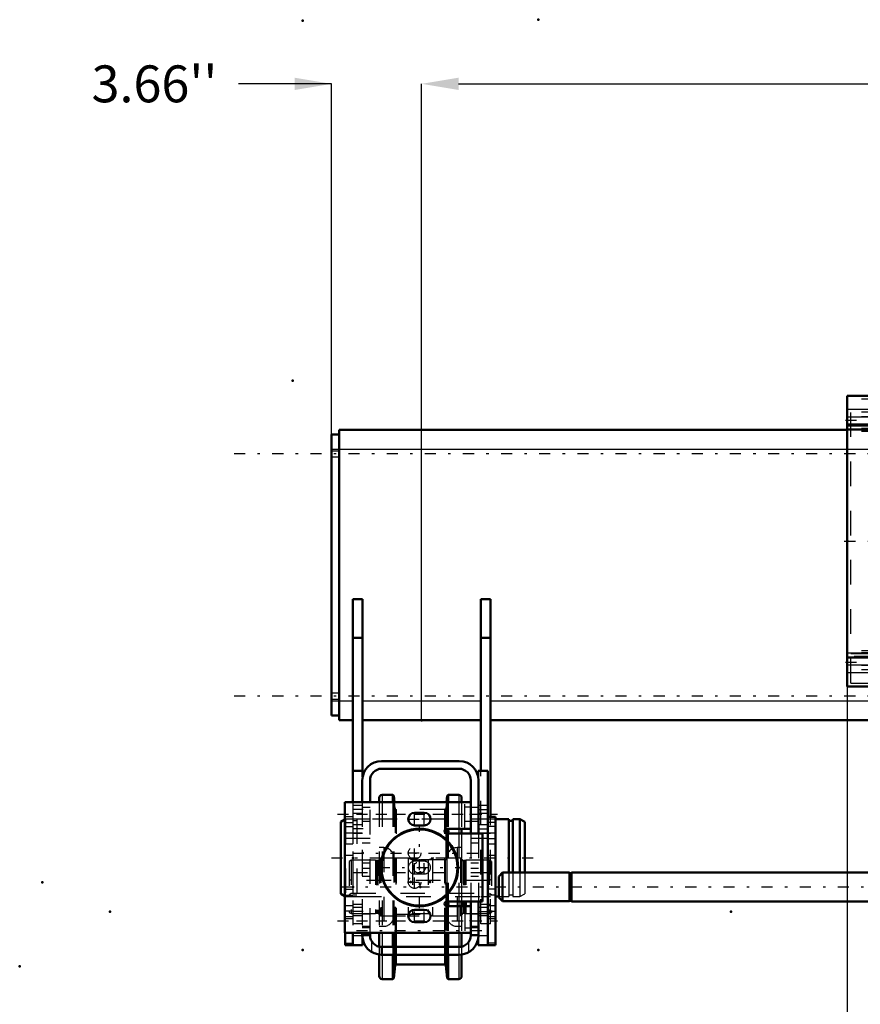
# Model space of a CAD drawing. Units: inches. Extents: x 19 to 243, y 19 to 234.
# Drawn here: x 19 to 53, y 84 to 124 of the extents above; entities that cross this region are included whole.
import ezdxf

# ---------------------------------------------------------------- set-up
doc = ezdxf.new("R2010")
doc.units = ezdxf.units.IN
doc.header["$MEASUREMENT"] = 0
doc.linetypes.add('Center', pattern=[1.5, 0.45, -0.5, 0.05, -0.5])
doc.linetypes.add('Dashed', pattern=[2, 1, -1])
for name, color, linetype, lineweight in [('2d ConnectionPoints', 7, 'Continuous', 50), ('AM_0', 7, 'Continuous', 50), ('AM_4', 3, 'Continuous', 25), ('AM_5', 3, 'Continuous', 25), ('AM_7', 7, 'Center', 25), ('AM_9', 6, 'Dashed', 25)]:
    doc.layers.add(name, color=color, linetype=linetype, lineweight=lineweight)
doc.dimstyles.get("Standard").update_dxf_attribs({"dimtxt": 0.18, "dimasz": 0.18, "dimexe": 0.18, "dimexo": 0.0625, "dimgap": 0.09, "dimtad": 0, "dimtih": 1, "dimtoh": 1, "dimdec": 4, "dimzin": 0, "dimdsep": 46, "dimtxsty": 'Standard', "dimcen": 0.09, "dimadec": 0, "dimazin": 0, "dimtfac": 1, "dimtdec": 4, "dimtofl": 0, "dimtmove": 0, "dimatfit": 3, "dimfxl": 0, "dimtolj": 1, "dimtzin": 0, "dimarcsym": 0})

# ---------------------------------------------------------------- blocks, each defined once
blk = doc.blocks.new('7_D_3637200920_STUD_D79_9XL190_1_0_in_LKQGH_1_1_GN_Wire_Rope_Hoist_900')
at = {"layer": 'AM_0'}
for p, q in [((32.45, 91.915), (32.285, 91.82)), ((32.285, 91.82), (32.285, 88.902)), ((39.11, 91.934), (38.58, 91.934)), ((39.11, 91.934), (39.11, 89.763)), ((39.273, 91.867), (39.11, 91.867)), ((39.273, 91.934), (39.273, 89.763)), ((39.569, 91.934), (39.273, 91.934)), ((39.569, 91.934), (39.569, 89.763)), ((39.766, 91.82), (39.569, 91.934)), ((39.766, 91.82), (39.766, 89.763)), ((32.285, 88.902), (32.45, 88.807)), ((38.58, 88.788), (38.707, 88.788))]:
    blk.add_line(p, q, dxfattribs=at)
at = {"layer": 'AM_7'}
blk.add_line((31.911, 90.361), (40.14, 90.361), dxfattribs=at)
at = {"layer": 'AM_9'}
for p, q in [((32.482, 91.934), (32.45, 91.915)), ((32.777, 91.934), (32.482, 91.934)), ((32.482, 91.934), (32.482, 88.788)), ((32.777, 91.934), (32.777, 88.788)), ((32.941, 91.867), (32.777, 91.867)), ((38.58, 91.934), (32.941, 91.934)), ((32.941, 91.934), (32.941, 88.788)), ((39.11, 89.763), (39.11, 88.788)), ((39.273, 89.763), (39.273, 88.788)), ((39.569, 89.763), (39.569, 88.788)), ((39.766, 89.763), (39.766, 88.902)), ((32.777, 88.855), (32.941, 88.855)), ((39.11, 88.855), (39.273, 88.855)), ((39.569, 88.788), (39.766, 88.902)), ((32.45, 88.807), (32.482, 88.788)), ((32.482, 88.788), (32.777, 88.788)), ((32.941, 88.788), (38.58, 88.788)), ((38.707, 88.788), (39.11, 88.788)), ((39.273, 88.788), (39.569, 88.788))]:
    blk.add_line(p, q, dxfattribs=at)
blk = doc.blocks.new('10_2571201830_1_0_in_LKQGH_1_1_GN_Wire_Rope_Hoist_900')
at = {"layer": 'AM_7'}
for p, q in [((32.154, 92.133), (38.651, 92.133)), ((32.154, 87.803), (38.651, 87.803))]:
    blk.add_line(p, q, dxfattribs=at)
blk = doc.blocks.new('11_D_5774150_1_0_in_LKQGH_1_1_GN_Wire_Rope_Hoist_900')
at = {"layer": 'AM_0'}
for radius in [1.575, 1.548]:
    blk.add_circle((35.481, 89.968), radius, dxfattribs=at)
at = {"layer": 'AM_7'}
for p, q in [((35.481, 88.314), (35.481, 91.622)), ((33.828, 89.968), (37.135, 89.968))]:
    blk.add_line(p, q, dxfattribs=at)
at = {"layer": 'AM_9'}
for radius in [1.543, 0.236]:
    blk.add_circle((35.481, 89.968), radius, dxfattribs=at)
blk = doc.blocks.new('12_2571201830_2_0_in_LKQGH_1_1_GN_Wire_Rope_Hoist_900')
at = {"layer": 'AM_0'}
for p, q in [((32.45, 92.625), (37.568, 92.625)), ((32.45, 92.625), (32.45, 87.311)), ((37.568, 91.543), (37.568, 92.625)), ((35.678, 92.192), (35.284, 92.192)), ((35.284, 91.681), (35.678, 91.681)), ((36.603, 91.543), (37.568, 91.543)), ((38.04, 91.346), (36.603, 91.346)), ((38.04, 88.59), (38.04, 91.346)), ((36.603, 88.59), (38.04, 88.59)), ((35.678, 88.255), (35.284, 88.255)), ((37.568, 88.393), (36.603, 88.393)), ((37.568, 88.393), (37.568, 87.311)), ((35.284, 87.744), (35.678, 87.744)), ((32.45, 87.311), (37.568, 87.311))]:
    blk.add_line(p, q, dxfattribs=at)
for centre, radius, start, end in [((35.284, 91.936), 0.256, 90, 270), ((35.678, 91.936), 0.256, 270, 90), ((36.603, 91.444), 0.0984, 90, 270), ((36.603, 88.492), 0.0984, 90, 270), ((35.284, 87.999), 0.256, 90, 270), ((35.678, 87.999), 0.256, 270, 90)]:
    blk.add_arc(centre, radius, start, end, dxfattribs=at)
at = {"layer": 'AM_4'}
for p, q in [((37.095, 91.543), (37.095, 92.625)), ((37.095, 87.311), (37.095, 88.393))]:
    blk.add_line(p, q, dxfattribs=at)
at = {"layer": 'AM_7'}
for p, q in [((35.284, 91.668), (35.284, 92.205)), ((35.678, 91.668), (35.678, 92.205)), ((35.016, 91.936), (35.947, 91.936)), ((36.5, 91.444), (36.707, 91.444)), ((36.603, 91.341), (36.603, 91.548)), ((35.016, 90.559), (35.553, 90.559)), ((35.284, 90.29), (35.284, 90.827)), ((35.284, 89.699), (35.284, 90.237)), ((35.678, 89.699), (35.678, 90.237)), ((35.284, 89.109), (35.284, 89.646)), ((35.016, 89.377), (35.553, 89.377)), ((36.5, 88.492), (36.707, 88.492)), ((36.603, 88.388), (36.603, 88.595)), ((35.284, 87.731), (35.284, 88.268)), ((35.678, 87.731), (35.678, 88.268)), ((35.016, 87.999), (35.947, 87.999))]:
    blk.add_line(p, q, dxfattribs=at)
at = {"layer": 'AM_9'}
for p, q in [((37.332, 91.543), (37.332, 92.625)), ((37.568, 92.419), (37.332, 92.419)), ((37.332, 91.848), (37.568, 91.848)), ((35.678, 90.224), (35.284, 90.224)), ((35.284, 89.712), (35.678, 89.712)), ((37.332, 88.393), (37.332, 87.311)), ((37.568, 88.088), (37.332, 88.088)), ((37.332, 87.517), (37.568, 87.517))]:
    blk.add_line(p, q, dxfattribs=at)
for centre in [(35.284, 90.559), (35.284, 89.377)]:
    blk.add_circle(centre, 0.256, dxfattribs=at)
for centre, start, end in [((35.284, 89.968), 90, 270), ((35.678, 89.968), 270, 90)]:
    blk.add_arc(centre, 0.256, start, end, dxfattribs=at)
blk = doc.blocks.new('13_2571204580_BEARING_COVER_W125_1_0_in_LKQGH_1_1_GN_Wire_Rope_Hoist_900')
at = {"layer": 'AM_0'}
for p, q in [((38.58, 92.034), (38.265, 92.034)), ((38.58, 92.034), (38.58, 86.818)), ((38.58, 86.818), (38.265, 86.818))]:
    blk.add_line(p, q, dxfattribs=at)
at = {"layer": 'AM_4'}
for p, q in [((38.58, 91.805), (38.265, 91.805)), ((38.58, 91.64), (38.265, 91.64)), ((38.58, 89.083), (38.265, 89.083)), ((38.58, 88.839), (38.265, 88.839)), ((38.58, 86.897), (38.265, 86.897))]:
    blk.add_line(p, q, dxfattribs=at)
at = {"layer": 'AM_7'}
for p, q in [((38.249, 91.149), (38.595, 91.149)), ((38.249, 88.196), (38.595, 88.196))]:
    blk.add_line(p, q, dxfattribs=at)
at = {"layer": 'AM_9'}
for p, q in [((38.58, 91.365), (38.265, 91.365)), ((38.265, 90.932), (38.58, 90.932)), ((38.58, 90.46), (38.265, 90.46)), ((38.58, 88.412), (38.265, 88.412)), ((38.265, 87.979), (38.58, 87.979)), ((38.265, 87.901), (38.58, 87.901))]:
    blk.add_line(p, q, dxfattribs=at)
blk = doc.blocks.new('14_2571204580_BEARING_COVER_W125_2_0_in_LKQGH_1_1_GN_Wire_Rope_Hoist_900')
at = {"layer": 'AM_0'}
for q in [(32.462, 87.311), (32.777, 86.818)]:
    blk.add_line((32.462, 86.818), q, dxfattribs=at)
at = {"layer": 'AM_4'}
blk.add_line((32.462, 86.897), (32.777, 86.897), dxfattribs=at)
at = {"layer": 'AM_7'}
for p, q in [((32.793, 91.149), (32.446, 91.149)), ((32.793, 88.196), (32.446, 88.196))]:
    blk.add_line(p, q, dxfattribs=at)
at = {"layer": 'AM_9'}
for p, q in [((32.777, 92.034), (32.462, 92.034)), ((32.462, 87.311), (32.462, 92.034)), ((32.462, 91.805), (32.777, 91.805)), ((32.462, 91.64), (32.777, 91.64)), ((32.777, 91.365), (32.462, 91.365)), ((32.462, 90.932), (32.777, 90.932)), ((32.777, 90.46), (32.462, 90.46)), ((32.462, 89.083), (32.777, 89.083)), ((32.462, 88.839), (32.777, 88.839)), ((32.777, 88.412), (32.462, 88.412)), ((32.462, 87.979), (32.777, 87.979)), ((32.462, 87.901), (32.777, 87.901))]:
    blk.add_line(p, q, dxfattribs=at)
blk = doc.blocks.new('15_2425421170_sh6_1_0_in_LKQGH_1_1_GN_Wire_Rope_Hoist_900')
at = {"layer": 'AM_7'}
blk.add_line((32.338, 89.18), (100.352, 89.18), dxfattribs=at)
blk = doc.blocks.new('16_2425421170_sh6_2_0_in_LKQGH_1_1_GN_Wire_Rope_Hoist_900')
at = {"layer": 'AM_0'}
for p, q in [((37.21, 88.59), (37.21, 88.393)), ((37.363, 88.59), (37.363, 88.393))]:
    blk.add_line(p, q, dxfattribs=at)
at = {"layer": 'AM_4'}
for p, q in [((37.273, 88.59), (37.273, 88.393)), ((37.311, 88.59), (37.311, 88.393)), ((37.327, 88.59), (37.327, 88.393))]:
    blk.add_line(p, q, dxfattribs=at)
at = {"layer": 'AM_9'}
for p, q in [((32.706, 90.263), (32.627, 90.218)), ((32.627, 90.218), (32.627, 88.143)), ((33.698, 90.263), (32.706, 90.263)), ((32.706, 90.263), (32.706, 88.097)), ((33.734, 90.253), (33.698, 90.263)), ((33.698, 90.263), (33.698, 88.097)), ((33.734, 90.253), (33.734, 88.107)), ((33.789, 90.251), (33.75, 90.251)), ((33.75, 90.251), (33.75, 88.109)), ((33.789, 90.251), (33.789, 88.109)), ((33.915, 90.353), (33.852, 90.314)), ((33.852, 90.314), (33.852, 88.046)), ((35.029, 90.353), (33.915, 90.353)), ((33.915, 90.353), (33.915, 88.007)), ((35.206, 90.263), (35.029, 90.353)), ((35.029, 90.353), (35.029, 88.007)), ((35.835, 90.263), (35.206, 90.263)), ((35.206, 90.263), (35.206, 88.097)), ((36.013, 90.353), (35.835, 90.263)), ((35.835, 90.263), (35.835, 88.097)), ((37.147, 90.353), (36.013, 90.353)), ((36.013, 90.353), (36.013, 88.007)), ((37.21, 90.314), (37.147, 90.353)), ((37.147, 90.353), (37.147, 88.007)), ((37.21, 90.314), (37.21, 88.59)), ((37.311, 90.251), (37.273, 90.251)), ((37.273, 90.251), (37.273, 88.59)), ((37.311, 90.251), (37.311, 88.59)), ((37.363, 90.263), (37.327, 90.253)), ((37.327, 90.253), (37.327, 88.59)), ((38.336, 90.263), (37.363, 90.263)), ((37.363, 90.263), (37.363, 88.59)), ((38.415, 90.218), (38.336, 90.263)), ((38.336, 90.263), (38.336, 88.097)), ((38.415, 90.218), (38.415, 88.143)), ((32.706, 89.436), (32.627, 89.482)), ((38.336, 89.436), (32.706, 89.436)), ((38.415, 89.482), (38.336, 89.436)), ((32.627, 88.879), (32.706, 88.924)), ((32.706, 88.924), (38.336, 88.924)), ((38.336, 88.924), (38.415, 88.879)), ((32.627, 88.143), (32.706, 88.097)), ((32.706, 88.097), (33.698, 88.097)), ((33.698, 88.097), (33.734, 88.107)), ((33.75, 88.109), (33.789, 88.109)), ((33.852, 88.046), (33.915, 88.007)), ((35.029, 88.007), (35.206, 88.097)), ((35.206, 88.097), (35.835, 88.097)), ((35.835, 88.097), (36.013, 88.007)), ((37.147, 88.007), (37.21, 88.046)), ((37.21, 88.393), (37.21, 88.046)), ((37.273, 88.393), (37.273, 88.109)), ((37.273, 88.109), (37.311, 88.109)), ((37.311, 88.393), (37.311, 88.109)), ((37.327, 88.393), (37.327, 88.107)), ((37.327, 88.107), (37.363, 88.097)), ((37.363, 88.393), (37.363, 88.097)), ((37.363, 88.097), (38.336, 88.097)), ((38.336, 88.097), (38.415, 88.143)), ((33.915, 88.007), (35.029, 88.007)), ((36.013, 88.007), (37.147, 88.007))]:
    blk.add_line(p, q, dxfattribs=at)
for centre, start, end in [((33.75, 90.314), 255.0049, 270), ((33.789, 90.314), 270, 360), ((37.273, 90.314), 180, 270), ((37.311, 90.314), 270, 284.9951), ((33.75, 88.046), 90, 104.9951), ((33.789, 88.046), 0, 90), ((37.273, 88.046), 90, 180), ((37.311, 88.046), 75.0049, 90)]:
    blk.add_arc(centre, 0.063, start, end, dxfattribs=at)
blk = doc.blocks.new('17_u9fr1lgpqce32m367w0zg4d7n________0_in_LKQGH_1_1_GN_Wire_Rope_Hoist_900')
at = {"layer": 'AM_0'}
for p, q in [((34.399, 92.923), (33.965, 92.923)), ((34.438, 92.888), (34.399, 92.923)), ((34.399, 92.923), (34.399, 92.625)), ((34.466, 92.625), (34.438, 92.888)), ((34.438, 92.888), (34.438, 92.625)), ((36.604, 92.888), (36.576, 92.625)), ((36.643, 92.923), (36.604, 92.888)), ((36.604, 92.888), (36.604, 92.625)), ((37.077, 92.923), (36.643, 92.923)), ((36.643, 92.923), (36.643, 92.625)), ((33.846, 92.805), (33.846, 92.625)), ((37.195, 92.805), (37.195, 92.625)), ((36.604, 91.543), (36.604, 91.346)), ((36.643, 91.543), (36.643, 91.346)), ((37.195, 91.543), (37.195, 91.346)), ((36.604, 88.59), (36.604, 88.393)), ((36.643, 88.59), (36.643, 88.393)), ((37.195, 88.59), (37.195, 88.393)), ((33.846, 87.311), (33.846, 86.75)), ((34.399, 87.311), (34.399, 86.739)), ((34.438, 87.311), (34.438, 86.739)), ((36.604, 87.311), (36.604, 86.739)), ((36.643, 87.311), (36.643, 86.739)), ((37.195, 87.311), (37.195, 86.75)), ((33.846, 86.431), (33.846, 85.555)), ((34.399, 86.424), (34.399, 85.437)), ((34.438, 86.424), (34.438, 85.472)), ((36.604, 86.424), (36.604, 85.472)), ((36.643, 86.424), (36.643, 85.437)), ((37.195, 86.431), (37.195, 85.555)), ((34.438, 85.472), (34.492, 85.986)), ((34.539, 86.028), (36.503, 86.028)), ((36.55, 85.986), (36.604, 85.472)), ((33.965, 85.437), (34.399, 85.437)), ((34.399, 85.437), (34.438, 85.472)), ((36.604, 85.472), (36.643, 85.437)), ((36.643, 85.437), (37.077, 85.437))]:
    blk.add_line(p, q, dxfattribs=at)
for centre, radius, start, end in [((33.965, 92.805), 0.118, 90, 180), ((37.077, 92.805), 0.118, 0, 90), ((34.539, 85.981), 0.0473, 90, 174.0007), ((36.503, 85.981), 0.0473, 5.9993, 90), ((33.965, 85.555), 0.118, 180, 270), ((37.077, 85.555), 0.118, 270, 360)]:
    blk.add_arc(centre, radius, start, end, dxfattribs=at)
at = {"layer": 'AM_4'}
for p, q in [((33.965, 92.923), (33.965, 92.625)), ((37.077, 92.923), (37.077, 92.625)), ((36.55, 91.527), (36.55, 91.362)), ((37.077, 91.543), (37.077, 91.346)), ((36.55, 88.574), (36.55, 88.409)), ((37.077, 88.59), (37.077, 88.393)), ((33.965, 87.311), (33.965, 86.739)), ((34.492, 87.311), (34.492, 86.739)), ((34.539, 87.311), (34.539, 86.739)), ((36.503, 87.311), (36.503, 86.739)), ((36.55, 87.311), (36.55, 86.739)), ((37.077, 87.311), (37.077, 86.739)), ((33.965, 86.424), (33.965, 85.437)), ((34.492, 86.424), (34.492, 85.986)), ((34.539, 86.424), (34.539, 86.028)), ((36.503, 86.424), (36.503, 86.028)), ((36.55, 86.424), (36.55, 85.986)), ((37.077, 86.424), (37.077, 85.437))]:
    blk.add_line(p, q, dxfattribs=at)
at = {"layer": 'AM_9'}
for p, q in [((33.846, 92.625), (33.846, 87.311)), ((33.965, 92.625), (33.965, 87.311)), ((34.399, 92.625), (34.399, 87.311)), ((34.438, 92.625), (34.438, 87.311)), ((34.492, 92.375), (34.466, 92.625)), ((36.576, 92.625), (36.55, 92.375)), ((36.604, 92.625), (36.604, 91.543)), ((36.643, 92.625), (36.643, 91.543)), ((37.077, 92.625), (37.077, 91.543)), ((37.195, 92.625), (37.195, 91.543)), ((34.492, 92.375), (34.492, 87.311)), ((36.503, 92.332), (34.539, 92.332)), ((34.539, 92.332), (34.539, 87.311)), ((36.503, 92.332), (36.503, 87.311)), ((36.55, 92.375), (36.55, 91.527)), ((36.55, 91.362), (36.55, 88.574)), ((36.604, 91.346), (36.604, 88.59)), ((36.643, 91.346), (36.643, 88.59)), ((37.077, 91.346), (37.077, 88.59)), ((37.195, 91.346), (37.195, 88.59)), ((34.032, 90.777), (33.846, 90.777)), ((34.032, 90.777), (34.032, 87.583)), ((37.195, 90.777), (37.01, 90.777)), ((37.01, 90.777), (37.01, 87.583)), ((34.446, 90.362), (34.446, 87.998)), ((36.524, 90.283), (34.517, 90.283)), ((34.517, 90.283), (34.517, 88.077)), ((36.524, 90.283), (36.524, 88.077)), ((36.595, 90.362), (36.595, 87.998)), ((34.517, 88.077), (36.524, 88.077)), ((36.55, 88.409), (36.55, 87.311)), ((36.604, 88.393), (36.604, 87.311)), ((36.643, 88.393), (36.643, 87.311)), ((37.077, 88.393), (37.077, 87.311)), ((37.195, 88.393), (37.195, 87.311)), ((33.846, 87.583), (34.032, 87.583)), ((37.01, 87.583), (37.195, 87.583)), ((33.846, 86.75), (33.846, 86.431)), ((33.965, 86.739), (33.965, 86.424)), ((34.399, 86.739), (34.399, 86.424)), ((34.438, 86.739), (34.438, 86.424)), ((34.492, 86.739), (34.492, 86.424)), ((34.539, 86.739), (34.539, 86.424)), ((36.503, 86.739), (36.503, 86.424)), ((36.55, 86.739), (36.55, 86.424)), ((36.604, 86.739), (36.604, 86.424)), ((36.643, 86.739), (36.643, 86.424)), ((37.077, 86.739), (37.077, 86.424)), ((37.195, 86.75), (37.195, 86.431))]:
    blk.add_line(p, q, dxfattribs=at)
for centre, radius, start, end in [((34.539, 92.379), 0.0473, 185.9993, 270), ((36.503, 92.379), 0.0473, 270, 354.0007), ((34.032, 90.362), 0.415, 0, 90), ((37.01, 90.362), 0.415, 90, 180), ((34.517, 90.354), 0.0709, 180, 270), ((36.524, 90.354), 0.0709, 270, 0), ((34.517, 88.006), 0.0709, 90, 180), ((36.524, 88.006), 0.0709, 0, 90), ((34.032, 87.998), 0.415, 270, 0), ((37.01, 87.998), 0.415, 180, 270)]:
    blk.add_arc(centre, radius, start, end, dxfattribs=at)
blk = doc.blocks.new('18_3637011230_TRAVEL_WHEEL_BEAM_0_in_LKQGH_1_1_GN_Wire_Rope_Hoist_900')
at = {"layer": 'AM_0'}
for p, q in [((37.096, 94.298), (33.946, 94.298)), ((32.777, 93.905), (32.777, 92.625)), ((32.777, 93.905), (33.171, 93.905)), ((33.171, 93.905), (33.171, 93.649)), ((33.946, 93.983), (37.096, 93.983)), ((37.871, 93.905), (37.871, 93.649)), ((38.265, 93.905), (37.871, 93.905)), ((38.265, 93.905), (38.265, 86.818)), ((33.159, 93.511), (33.159, 92.625)), ((33.474, 92.625), (33.474, 93.511)), ((37.568, 93.511), (37.568, 91.346)), ((37.883, 93.511), (37.883, 91.346)), ((37.568, 88.59), (37.568, 87.212)), ((37.883, 88.59), (37.883, 87.212)), ((32.777, 87.311), (32.777, 86.818)), ((33.159, 87.311), (33.159, 87.212)), ((33.474, 87.212), (33.474, 87.311)), ((33.171, 87.074), (33.171, 86.818)), ((37.871, 87.074), (37.871, 86.818)), ((32.777, 86.818), (33.171, 86.818)), ((37.096, 86.739), (33.946, 86.739)), ((38.265, 86.818), (37.871, 86.818)), ((37.096, 86.424), (33.946, 86.424))]:
    blk.add_line(p, q, dxfattribs=at)
for centre, radius, start, end in [((33.946, 93.511), 0.787, 90, 180), ((37.096, 93.511), 0.787, 360, 90), ((33.946, 93.511), 0.472, 90, 180), ((37.096, 93.511), 0.472, 0, 90), ((33.946, 87.212), 0.787, 180, 270), ((33.946, 87.212), 0.472, 180, 270), ((37.096, 87.212), 0.472, 270, 0), ((37.096, 87.212), 0.787, 270, 360)]:
    blk.add_arc(centre, radius, start, end, dxfattribs=at)
at = {"layer": 'AM_7'}
for p, q in [((33.191, 92.33), (32.757, 92.33)), ((32.922, 92.133), (38.119, 92.133)), ((37.851, 92.33), (38.284, 92.33)), ((33.191, 91.542), (32.757, 91.542)), ((37.851, 91.542), (38.284, 91.542)), ((32.922, 89.771), (38.119, 89.771)), ((33.191, 88.182), (32.757, 88.182)), ((37.851, 88.182), (38.284, 88.182)), ((32.922, 87.802), (38.119, 87.802)), ((32.922, 87.408), (38.119, 87.408))]:
    blk.add_line(p, q, dxfattribs=at)
at = {"layer": 'AM_9'}
for p, q in [((32.777, 92.625), (32.777, 87.311)), ((33.159, 92.487), (32.777, 92.487)), ((33.159, 92.625), (33.159, 87.311)), ((33.474, 87.311), (33.474, 92.625)), ((38.265, 92.487), (37.883, 92.487)), ((32.777, 92.172), (33.159, 92.172)), ((33.474, 92.408), (33.159, 92.408)), ((37.883, 92.408), (37.568, 92.408)), ((37.883, 92.172), (38.265, 92.172)), ((33.159, 91.7), (32.777, 91.7)), ((33.474, 91.936), (33.159, 91.936)), ((33.159, 91.857), (33.474, 91.857)), ((37.883, 91.936), (37.568, 91.936)), ((37.568, 91.857), (37.883, 91.857)), ((38.265, 91.7), (37.883, 91.7)), ((32.777, 91.385), (33.159, 91.385)), ((37.568, 91.346), (37.568, 88.59)), ((37.883, 91.385), (38.265, 91.385)), ((37.883, 91.346), (37.883, 88.59)), ((33.474, 91.149), (32.777, 91.149)), ((33.474, 90.952), (33.159, 90.952)), ((38.265, 91.149), (37.568, 91.149)), ((37.883, 90.952), (37.568, 90.952)), ((33.159, 90.164), (33.474, 90.164)), ((37.568, 90.164), (37.883, 90.164)), ((33.474, 89.928), (33.159, 89.928)), ((37.883, 89.928), (37.568, 89.928)), ((33.159, 89.613), (33.474, 89.613)), ((37.568, 89.613), (37.883, 89.613)), ((33.159, 88.786), (33.474, 88.786)), ((37.568, 88.786), (37.883, 88.786)), ((33.159, 88.339), (32.777, 88.339)), ((33.474, 88.078), (33.159, 88.078)), ((37.883, 88.078), (37.568, 88.078)), ((38.265, 88.339), (37.883, 88.339)), ((32.777, 88.024), (33.159, 88.024)), ((37.883, 88.024), (38.265, 88.024)), ((33.474, 87.566), (33.159, 87.566)), ((33.159, 87.527), (33.474, 87.527)), ((33.159, 87.251), (33.474, 87.251)), ((37.883, 87.566), (37.568, 87.566)), ((37.568, 87.527), (37.883, 87.527)), ((37.568, 87.251), (37.883, 87.251)), ((32.777, 87.212), (33.474, 87.212)), ((33.552, 86.53), (33.552, 86.95)), ((37.489, 86.53), (37.489, 86.95)), ((37.568, 87.212), (38.265, 87.212)), ((33.946, 86.424), (33.946, 86.739)), ((37.096, 86.424), (37.096, 86.739))]:
    blk.add_line(p, q, dxfattribs=at)
blk = doc.blocks.new('23_SH5_L_L2_EC_YAL_0_in_LKQGH_1_1_GN_Wire_Rope_Hoist_900')
at = {"layer": 'AM_7'}
blk.add_line((52.751, 103.236), (100.358, 103.236), dxfattribs=at)
blk = doc.blocks.new('28_C2366611112x41_2_0_in_LKQGH_1_1_GN_Wire_Rope_Hoist_900')
at = {"layer": 'AM_0'}
for p, q in [((52.862, 105.236), (52.872, 105.236)), ((52.862, 101.236), (52.862, 105.236)), ((52.862, 101.236), (52.872, 101.236))]:
    blk.add_line(p, q, dxfattribs=at)
at = {"layer": 'AM_7'}
blk.add_line((52.862, 104.385), (52.868, 104.385), dxfattribs=at)
at = {"layer": 'AM_9'}
for p, q in [((52.867, 105.006), (52.862, 105.006)), ((52.867, 101.378), (52.867, 105.006)), ((52.867, 104.588), (52.862, 104.588)), ((52.867, 104.537), (52.862, 104.537)), ((52.867, 104.5), (52.862, 104.5)), ((52.867, 104.5), (52.862, 104.5)), ((52.867, 104.485), (52.862, 104.485)), ((52.867, 104.456), (52.862, 104.456)), ((52.867, 104.456), (52.862, 104.456)), ((52.867, 104.45), (52.862, 104.45)), ((52.867, 104.435), (52.862, 104.435)), ((52.867, 104.415), (52.862, 104.415)), ((52.867, 104.404), (52.862, 104.404)), ((52.862, 104.404), (52.867, 104.404)), ((52.867, 104.369), (52.862, 104.369)), ((52.867, 104.36), (52.862, 104.36)), ((52.867, 104.272), (52.862, 104.272)), ((52.862, 104.234), (52.867, 104.234)), ((52.862, 104.182), (52.867, 104.182)), ((52.867, 104.122), (52.862, 104.122)), ((52.867, 104.121), (52.862, 104.121)), ((52.867, 104.121), (52.862, 104.121)), ((52.867, 104.114), (52.862, 104.114)), ((52.867, 104.033), (52.862, 104.033)), ((52.867, 104.017), (52.862, 104.017)), ((52.867, 103.993), (52.862, 103.993)), ((52.867, 103.641), (52.862, 103.641)), ((52.867, 103.604), (52.862, 103.604)), ((52.867, 103.554), (52.862, 103.554)), ((52.867, 103.549), (52.862, 103.549)), ((52.867, 103.548), (52.862, 103.548)), ((52.867, 103.545), (52.862, 103.545)), ((52.867, 103.498), (52.862, 103.498)), ((52.867, 103.451), (52.862, 103.451)), ((52.867, 103.372), (52.862, 103.372)), ((52.867, 103.287), (52.862, 103.287)), ((52.867, 103.236), (52.862, 103.236)), ((52.867, 103.11), (52.862, 103.11)), ((52.867, 103.059), (52.862, 103.059)), ((52.867, 103.048), (52.862, 103.048)), ((52.867, 103.029), (52.862, 103.029)), ((52.867, 102.982), (52.862, 102.982)), ((52.867, 102.781), (52.862, 102.781)), ((52.867, 102.738), (52.862, 102.738)), ((52.867, 102.722), (52.862, 102.722)), ((52.867, 102.637), (52.862, 102.637)), ((52.867, 102.637), (52.862, 102.637)), ((52.867, 102.573), (52.862, 102.573)), ((52.867, 102.572), (52.862, 102.572)), ((52.867, 102.406), (52.862, 102.406)), ((52.867, 102.241), (52.862, 102.241)), ((52.867, 102.215), (52.862, 102.215)), ((52.867, 102.181), (52.862, 102.181)), ((52.867, 102.048), (52.862, 102.048)), ((52.867, 102.024), (52.862, 102.024)), ((52.867, 101.997), (52.862, 101.997)), ((52.862, 101.994), (52.867, 101.994)), ((52.867, 101.984), (52.862, 101.984)), ((52.867, 101.979), (52.862, 101.979)), ((52.862, 101.952), (52.867, 101.952)), ((52.867, 101.847), (52.862, 101.847)), ((52.867, 101.763), (52.862, 101.763)), ((52.867, 101.552), (52.862, 101.552)), ((52.867, 101.466), (52.862, 101.466)), ((52.867, 101.424), (52.862, 101.424)), ((52.862, 101.421), (52.867, 101.421)), ((52.862, 101.42), (52.867, 101.42)), ((52.862, 101.378), (52.867, 101.378))]:
    blk.add_line(p, q, dxfattribs=at)
blk = doc.blocks.new('29_SH5_RAL6018_YAL_0_in_LKQGH_1_1_GN_Wire_Rope_Hoist_900')
at = {"layer": 'AM_0'}
for p, q in [((54.447, 109.141), (52.872, 109.141)), ((52.872, 97.33), (52.872, 109.141)), ((54.447, 97.33), (54.447, 109.141)), ((54.152, 108.588), (54.152, 107.787)), ((54.152, 107.969), (52.872, 107.969)), ((52.872, 98.502), (54.152, 98.502)), ((54.152, 98.684), (54.152, 97.883)), ((52.872, 97.33), (54.447, 97.33))]:
    blk.add_line(p, q, dxfattribs=at)
at = {"layer": 'AM_4'}
for p, q in [((54.152, 108.588), (52.872, 108.588)), ((54.447, 108.516), (54.152, 108.516)), ((54.152, 108.271), (52.872, 108.271)), ((54.447, 108.137), (54.152, 108.137)), ((54.152, 107.787), (52.872, 107.787)), ((54.152, 98.684), (52.872, 98.684)), ((54.152, 98.2), (52.872, 98.2)), ((54.447, 98.334), (54.152, 98.334)), ((54.152, 97.883), (52.872, 97.883)), ((54.447, 97.955), (54.152, 97.955))]:
    blk.add_line(p, q, dxfattribs=at)
at = {"layer": 'AM_9'}
for p, q in [((54.447, 109.003), (53.01, 109.003)), ((53.01, 97.468), (53.01, 109.003)), ((54.447, 108.47), (53.01, 108.47)), ((54.447, 108.287), (53.01, 108.287)), ((54.447, 108.287), (54.152, 108.287)), ((54.152, 107.946), (52.872, 107.946)), ((52.872, 107.921), (54.152, 107.921)), ((54.447, 107.808), (53.01, 107.808)), ((54.447, 107.801), (53.01, 107.801)), ((53.01, 107.783), (54.447, 107.783)), ((54.447, 107.692), (53.01, 107.692)), ((54.152, 108.027), (54.447, 108.027)), ((54.152, 98.55), (52.872, 98.55)), ((54.152, 98.525), (52.872, 98.525)), ((54.447, 98.779), (53.01, 98.779)), ((54.447, 98.688), (53.01, 98.688)), ((54.447, 98.67), (53.01, 98.67)), ((53.01, 98.663), (54.447, 98.663)), ((54.447, 98.184), (53.01, 98.184)), ((54.447, 98.444), (54.152, 98.444)), ((54.152, 98.184), (54.447, 98.184)), ((54.447, 98.001), (53.01, 98.001)), ((53.01, 97.468), (54.447, 97.468))]:
    blk.add_line(p, q, dxfattribs=at)
blk = doc.blocks.new('30_0543205010_SH5_BS_0_in_LKQGH_1_1_GN_Wire_Rope_Hoist_900')
at = {"layer": 'AM_0'}
for p, q in [((54.447, 109.239), (54.447, 109.141)), ((57.203, 109.239), (54.447, 109.239)), ((54.841, 109.062), (54.447, 109.062)), ((54.841, 109.062), (54.841, 97.409)), ((57.203, 108.567), (57.203, 109.239)), ((57.203, 108.846), (54.841, 108.846)), ((54.447, 97.409), (54.841, 97.409)), ((55.038, 97.625), (54.841, 97.625))]:
    blk.add_line(p, q, dxfattribs=at)
at = {"layer": 'AM_4'}
for p, q in [((55.564, 108.452), (54.841, 108.452)), ((54.841, 108.439), (54.447, 108.439)), ((54.841, 108.123), (54.447, 108.123)), ((54.841, 98.348), (54.447, 98.348)), ((54.841, 98.032), (54.447, 98.032)), ((55.038, 98.019), (54.841, 98.019))]:
    blk.add_line(p, q, dxfattribs=at)
at = {"layer": 'AM_5'}
for p, q in [((54.841, 108.865), (54.447, 108.865)), ((54.841, 108.55), (54.447, 108.55)), ((54.841, 108.511), (54.447, 108.511)), ((54.841, 108.354), (54.447, 108.354)), ((54.841, 108.196), (54.447, 108.196)), ((54.841, 108.039), (54.447, 108.039)), ((54.841, 107.724), (54.447, 107.724)), ((54.841, 107.409), (54.447, 107.409)), ((54.841, 106.188), (54.447, 106.188)), ((54.841, 105.873), (54.447, 105.873)), ((54.841, 100.991), (54.447, 100.991)), ((54.841, 100.676), (54.447, 100.676))]:
    blk.add_line(p, q, dxfattribs=at)
at = {"layer": 'AM_7'}
for p, q in [((55.432, 108.826), (55.432, 109.259)), ((54.861, 108.708), (54.428, 108.708)), ((52.794, 108.157), (54.861, 108.157)), ((54.861, 108.354), (54.428, 108.354)), ((54.861, 108.196), (54.428, 108.196)), ((56.12, 107.049), (56.12, 108.083)), ((54.861, 107.566), (54.428, 107.566)), ((54.428, 107.487), (54.861, 107.487)), ((55.603, 107.566), (56.637, 107.566)), ((54.428, 106.582), (54.861, 106.582)), ((56.12, 105.775), (56.12, 106.602)), ((55.706, 106.188), (56.533, 106.188)), ((54.861, 106.031), (54.428, 106.031)), ((54.428, 104.906), (54.861, 104.906)), ((56.12, 102.719), (56.12, 103.752)), ((54.428, 101.565), (54.861, 101.565)), ((54.861, 100.834), (54.428, 100.834)), ((56.12, 99.869), (56.12, 100.696)), ((55.706, 100.283), (56.533, 100.283)), ((56.12, 98.388), (56.12, 99.422)), ((54.428, 99.185), (54.861, 99.185)), ((55.603, 98.905), (56.637, 98.905)), ((54.428, 98.479), (54.861, 98.479)), ((52.794, 98.314), (54.861, 98.314)), ((54.428, 98.052), (54.861, 98.052)), ((55.432, 97.645), (55.432, 97.212))]:
    blk.add_line(p, q, dxfattribs=at)
at = {"layer": 'AM_9'}
for p, q in [((55.195, 109.239), (55.195, 108.846)), ((55.668, 108.846), (55.668, 109.239)), ((54.841, 108.846), (54.447, 108.846)), ((54.841, 108.839), (54.447, 108.839)), ((54.447, 108.577), (54.841, 108.577)), ((54.841, 108.484), (54.447, 108.484)), ((54.841, 108.452), (54.447, 108.452)), ((57.203, 108.452), (55.564, 108.452)), ((57.203, 100.391), (57.203, 108.567)), ((54.841, 108.327), (54.447, 108.327)), ((54.841, 108.266), (54.447, 108.266)), ((54.447, 108.223), (54.841, 108.223)), ((54.447, 108.065), (54.841, 108.065)), ((54.447, 108.048), (54.841, 108.048)), ((54.841, 107.697), (54.447, 107.697)), ((54.841, 107.633), (54.447, 107.633)), ((54.447, 107.435), (54.841, 107.435)), ((54.447, 107.342), (54.841, 107.342)), ((54.841, 107.074), (54.447, 107.074)), ((54.841, 106.162), (54.447, 106.162)), ((54.447, 106.09), (54.841, 106.09)), ((54.447, 105.9), (54.841, 105.9)), ((54.841, 105.204), (54.447, 105.204)), ((54.841, 105.122), (54.447, 105.122)), ((54.447, 104.689), (54.841, 104.689)), ((54.841, 101.782), (54.447, 101.782)), ((54.447, 101.349), (54.841, 101.349)), ((54.447, 101.267), (54.841, 101.267)), ((54.841, 100.965), (54.447, 100.965)), ((54.447, 100.703), (54.841, 100.703)), ((54.841, 100.699), (54.447, 100.699)), ((54.447, 100.218), (54.841, 100.218)), ((57.203, 100.337), (57.203, 97.232)), ((54.841, 99.425), (54.447, 99.425)), ((54.447, 98.945), (54.841, 98.945)), ((54.841, 98.719), (54.447, 98.719)), ((54.841, 98.424), (54.447, 98.424)), ((54.841, 98.292), (54.447, 98.292)), ((54.447, 98.239), (54.841, 98.239)), ((54.447, 98.205), (54.841, 98.205)), ((54.841, 98.019), (54.447, 98.019)), ((54.447, 97.812), (54.841, 97.812)), ((57.203, 98.019), (55.038, 98.019)), ((54.841, 97.625), (54.447, 97.625)), ((54.447, 97.33), (54.447, 97.232)), ((57.203, 97.625), (55.038, 97.625)), ((55.195, 97.625), (55.195, 97.232)), ((55.668, 97.232), (55.668, 97.625)), ((57.203, 97.232), (54.447, 97.232))]:
    blk.add_line(p, q, dxfattribs=at)
for centre, radius in [((56.12, 107.566), 0.492), ((56.12, 106.188), 0.394), ((56.12, 103.236), 0.492), ((56.12, 100.283), 0.394), ((56.12, 98.905), 0.492)]:
    blk.add_circle(centre, radius, dxfattribs=at)
blk = doc.blocks.new('37_22275891491828_8C21_0_in_LKQGH_1_1_GN_Wire_Rope_Hoist_900')
at = {"layer": 'AM_0'}
for p, q in [((38.864, 89.763), (38.707, 89.605)), ((41.575, 89.763), (38.864, 89.763)), ((38.864, 88.597), (38.864, 89.763)), ((41.575, 88.597), (41.575, 89.763)), ((41.659, 89.743), (41.575, 89.743)), ((86.12, 89.77), (41.659, 89.77)), ((41.659, 88.59), (41.659, 89.77)), ((38.707, 88.755), (38.707, 89.605)), ((38.707, 88.755), (38.864, 88.597)), ((38.864, 88.597), (41.575, 88.597)), ((41.575, 88.617), (41.659, 88.617)), ((41.659, 88.59), (86.12, 88.59))]:
    blk.add_line(p, q, dxfattribs=at)
blk = doc.blocks.new('46_3437014250X_C2_1828_8_1_0_in_LKQGH_1_1_GN_Wire_Rope_Hoist_900')
at = {"layer": 'AM_0'}
for p, q in [((32.226, 95.952), (32.226, 107.763)), ((32.226, 107.763), (52.872, 107.763)), ((31.911, 96.149), (31.911, 107.566)), ((31.911, 107.566), (32.226, 107.566)), ((32.777, 93.905), (32.777, 100.873)), ((33.171, 100.873), (32.777, 100.873)), ((33.171, 93.905), (33.171, 100.873)), ((37.974, 93.905), (37.974, 100.873)), ((38.368, 100.873), (37.974, 100.873)), ((38.368, 92.034), (38.368, 100.873)), ((33.171, 99.298), (32.777, 99.298)), ((38.368, 99.298), (37.974, 99.298)), ((31.911, 96.149), (32.226, 96.149)), ((32.226, 95.952), (32.777, 95.952)), ((33.171, 95.952), (37.974, 95.952)), ((38.368, 95.952), (84.84, 95.952))]:
    blk.add_line(p, q, dxfattribs=at)
at = {"layer": 'AM_4'}
for p, q in [((31.911, 106.975), (52.872, 106.975)), ((31.911, 96.739), (32.777, 96.739)), ((33.171, 96.739), (37.974, 96.739)), ((38.368, 96.739), (78.733, 96.739))]:
    blk.add_line(p, q, dxfattribs=at)
at = {"layer": 'AM_7'}
for p, q in [((115.2, 106.779), (27.945, 106.779)), ((115.2, 96.936), (27.945, 96.936)), ((32.757, 90.558), (38.387, 90.558))]:
    blk.add_line(p, q, dxfattribs=at)
at = {"layer": 'AM_9'}
for p, q in [((52.872, 107.763), (76.688, 107.763)), ((32.226, 106.897), (31.911, 106.897)), ((52.872, 106.975), (92.084, 106.975)), ((31.911, 106.66), (32.226, 106.66)), ((32.226, 97.054), (31.911, 97.054)), ((31.911, 96.818), (32.226, 96.818)), ((33.171, 87.684), (33.171, 93.649)), ((37.974, 87.684), (37.974, 93.905)), ((33.159, 91.936), (32.777, 91.936)), ((38.368, 91.936), (37.974, 91.936)), ((38.368, 87.684), (38.368, 92.034)), ((33.171, 91.345), (32.777, 91.345)), ((38.368, 91.345), (37.974, 91.345)), ((32.777, 89.771), (33.171, 89.771)), ((37.974, 89.771), (38.368, 89.771)), ((32.777, 88.786), (33.159, 88.786)), ((33.171, 88.471), (32.777, 88.471)), ((37.974, 88.786), (38.368, 88.786)), ((38.368, 88.471), (37.974, 88.471)), ((33.171, 87.684), (32.777, 87.684)), ((38.368, 87.684), (37.974, 87.684))]:
    blk.add_line(p, q, dxfattribs=at)
blk = doc.blocks.new('*D150')
at = {"layer": 'AM_5', "color": 0, "lineweight": -2}
for p, q in [((52.872, 103.236), (52.872, 19.761)), ((73.836, 77.743), (73.836, 19.761)), ((54.372, 19.761), (59.226, 19.761)), ((72.336, 19.761), (67.483, 19.761))]:
    blk.add_line(p, q, dxfattribs=at)
at = {"layer": 'AM_5', "color": 0}
for points in [[(54.372, 20.011), (54.372, 19.511), (52.872, 19.761)], [(72.336, 19.511), (72.336, 20.011), (73.836, 19.761)]]:
    blk.add_solid(points, dxfattribs=at)
at = {"layer": 'Defpoints', "color": 0}
for p in [(52.872, 103.236), (73.836, 77.743), (52.872, 20.511)]:
    blk.add_point(p, dxfattribs=at)
at = {"layer": 'AM_5', "color": 0, "insert": (63.354, 19.761), "char_height": 1.5, "attachment_point": 5}
blk.add_mtext("\\A1;20.96''", dxfattribs=at)
blk = doc.blocks.new('*D152')
at = {"layer": 'AM_5', "color": 0, "lineweight": -2}
for p, q in [((31.911, 121.82), (28.125, 121.82)), ((30.411, 121.82), (28.911, 121.82)), ((31.911, 106.975), (31.911, 121.82)), ((35.572, 95.952), (35.572, 121.82)), ((37.072, 121.82), (38.572, 121.82))]:
    blk.add_line(p, q, dxfattribs=at)
at = {"layer": 'AM_5', "color": 0}
for points in [[(30.411, 121.57), (30.411, 122.07), (31.911, 121.82)], [(37.072, 122.07), (37.072, 121.57), (35.572, 121.82)]]:
    blk.add_solid(points, dxfattribs=at)
at = {"layer": 'Defpoints', "color": 0}
for p in [(31.911, 121.07), (31.911, 106.975), (35.572, 95.952)]:
    blk.add_point(p, dxfattribs=at)
at = {"layer": 'AM_5', "color": 0, "insert": (24.711, 121.82), "char_height": 1.5, "attachment_point": 5}
blk.add_mtext("\\A1;3.66''", dxfattribs=at)
blk = doc.blocks.new('*D153')
at = {"layer": 'AM_5', "color": 0, "lineweight": -2}
for p, q in [((35.572, 95.952), (35.572, 121.82)), ((37.072, 121.82), (69.23, 121.82)), ((106.072, 121.82), (73.915, 121.82)), ((107.572, 89.452), (107.572, 121.82))]:
    blk.add_line(p, q, dxfattribs=at)
at = {"layer": 'AM_5', "color": 0}
for points in [[(37.072, 122.07), (37.072, 121.57), (35.572, 121.82)], [(106.072, 121.57), (106.072, 122.07), (107.572, 121.82)]]:
    blk.add_solid(points, dxfattribs=at)
at = {"layer": 'Defpoints', "color": 0}
for p in [(35.572, 121.07), (35.572, 95.952), (107.572, 89.452)]:
    blk.add_point(p, dxfattribs=at)
at = {"layer": 'AM_5', "color": 0, "insert": (71.572, 121.82), "char_height": 1.5, "attachment_point": 5}
blk.add_mtext("\\A1;72''", dxfattribs=at)

msp = doc.modelspace()

# ---------------------------------------------------------------- linework, layer by layer
at = {"layer": '2d ConnectionPoints'}
for p in [(30.73018, 124.38843), (40.31159, 124.4278), (30.33104, 109.76276), (52.87248, 103.23551), (52.87248, 103.23551), (35.57246, 95.9518), (37.56789, 92.1338), (33.17089, 90.5581), (33.17089, 90.5581), (32.77718, 90.36125), (32.77718, 90.36125), (35.48127, 89.96799), (35.48127, 89.96799), (35.48127, 89.96799), (35.52089, 89.7707), (20.15889, 89.36125), (35.12718, 89.37699), (35.91459, 89.37699), (35.91459, 89.37699), (32.77718, 89.18014), (32.77718, 89.18014), (32.77718, 89.18014), (35.52089, 89.18014), (35.52089, 89.18014), (35.52089, 89.18014), (35.52089, 89.18014), (38.26459, 89.18014), (38.26459, 89.18014), (38.26459, 89.18014), (38.26459, 89.18014), (22.90259, 88.18014), (22.90259, 88.18014), (48.13918, 88.18014), (37.56789, 87.80219), (37.56789, 87.80219), (37.56789, 87.80219), (30.73018, 86.62109), (30.73018, 86.62109), (40.31159, 86.62109), (40.31159, 86.62109), (40.31159, 86.62109), (40.31159, 86.62109), (19.23388, 85.9518)]:
    msp.add_point(p, dxfattribs=at)

# ---------------------------------------------------------------- block references
for name in ['46_3437014250X_C2_1828_8_1_0_in_LKQGH_1_1_GN_Wire_Rope_Hoist_900', '23_SH5_L_L2_EC_YAL_0_in_LKQGH_1_1_GN_Wire_Rope_Hoist_900', '30_0543205010_SH5_BS_0_in_LKQGH_1_1_GN_Wire_Rope_Hoist_900', '29_SH5_RAL6018_YAL_0_in_LKQGH_1_1_GN_Wire_Rope_Hoist_900', '28_C2366611112x41_2_0_in_LKQGH_1_1_GN_Wire_Rope_Hoist_900', '18_3637011230_TRAVEL_WHEEL_BEAM_0_in_LKQGH_1_1_GN_Wire_Rope_Hoist_900', '17_u9fr1lgpqce32m367w0zg4d7n________0_in_LKQGH_1_1_GN_Wire_Rope_Hoist_900', '12_2571201830_2_0_in_LKQGH_1_1_GN_Wire_Rope_Hoist_900', '10_2571201830_1_0_in_LKQGH_1_1_GN_Wire_Rope_Hoist_900', '7_D_3637200920_STUD_D79_9XL190_1_0_in_LKQGH_1_1_GN_Wire_Rope_Hoist_900', '14_2571204580_BEARING_COVER_W125_2_0_in_LKQGH_1_1_GN_Wire_Rope_Hoist_900', '13_2571204580_BEARING_COVER_W125_1_0_in_LKQGH_1_1_GN_Wire_Rope_Hoist_900', '11_D_5774150_1_0_in_LKQGH_1_1_GN_Wire_Rope_Hoist_900', '16_2425421170_sh6_2_0_in_LKQGH_1_1_GN_Wire_Rope_Hoist_900', '37_22275891491828_8C21_0_in_LKQGH_1_1_GN_Wire_Rope_Hoist_900', '15_2425421170_sh6_1_0_in_LKQGH_1_1_GN_Wire_Rope_Hoist_900']:
    msp.add_blockref(name, (0, 0))

# ---------------------------------------------------------------- dimensions: what is measured, and where the dimension line sits
at = {"layer": 'AM_5'}
for base, p1, p2, text, picture, middle in [((31.91104, 121.81991), (35.57246, 95.9518), (31.91104, 106.97542), "3.66''", '*D152', (24.71104, 121.81991)), ((35.57246, 121.81991), (107.57246, 89.4518), (35.57246, 95.9518), "72''", '*D153', (71.57246, 121.81991)), ((52.87248, 19.76104), (73.83646, 77.7428), (52.87248, 103.23551), "20.96''", '*D150', (63.35447, 19.76104))]:
    dim = msp.add_linear_dim(base=base, p1=p1, p2=p2, text=text, dimstyle='Standard', override={"dimtxt": 1.5, "dimasz": 1.5, "dimexe": 0, "dimexo": 0, "dimgap": 0.45}, dxfattribs=at)
    dim.commit()
    dim.dimension.update_dxf_attribs({"geometry": picture, "text_midpoint": middle, "dimtype": 160})

doc.saveas('drawing.dxf')
